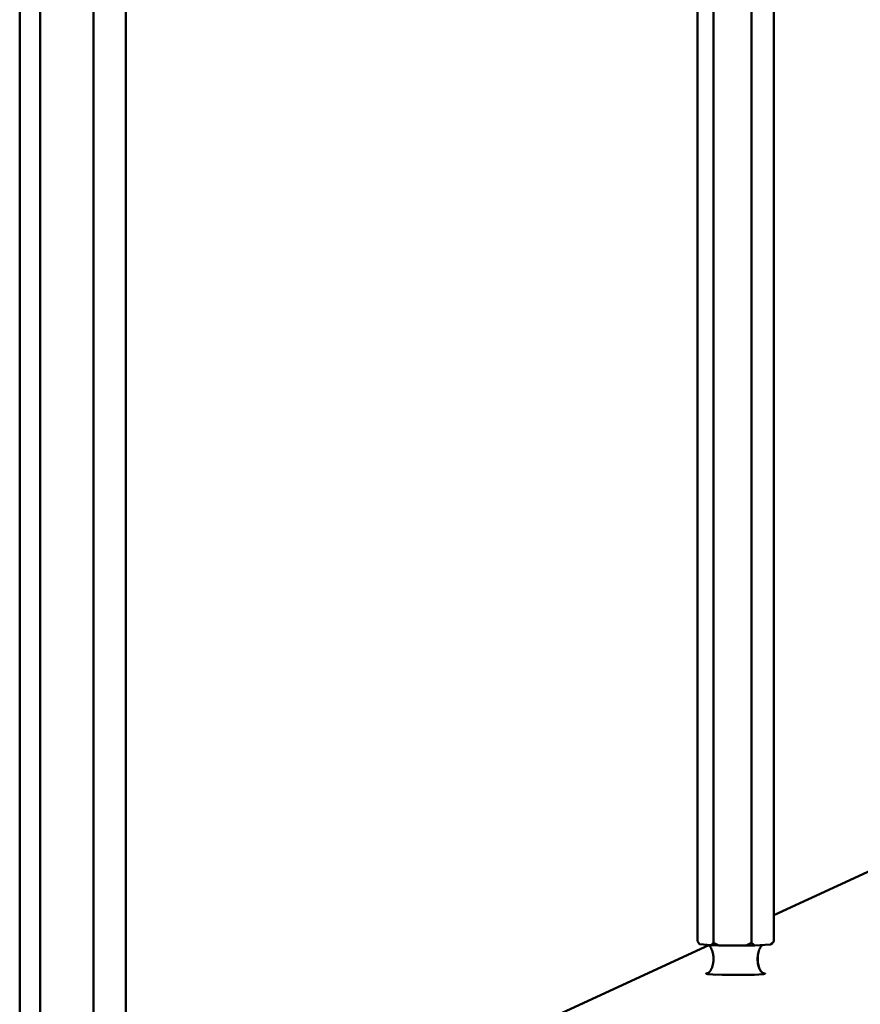
# Model space of a CAD drawing. Units: millimetres. Extents: x -4209 to 1681, y -188 to 4923.
# Drawn here: x 1389 to 1511, y 4475 to 4618 of the extents above; entities that cross this region are included whole.
import ezdxf

# ---------------------------------------------------------------- set-up
doc = ezdxf.new("R2010")
doc.units = ezdxf.units.MM
doc.layers.add('AM_0', color=7, linetype='Continuous', lineweight=50)

msp = doc.modelspace()

# ---------------------------------------------------------------- linework, layer by layer
at = {"layer": 'AM_0'}
for points in [[(1389.38, 4495.87), (1389.38, 4678.082)], [(1392.346, 4495.593), (1392.346, 4678.307)], [(1400.051, 4495.556), (1400.051, 4678.338)], [(1404.751, 4495.797), (1404.751, 4678.142)], [(1487.382, 4524.524), (1487.382, 4654.733)], [(1489.693, 4524.383), (1489.693, 4654.848)], [(1495.22, 4524.364), (1495.22, 4654.863)], [(1498.415, 4524.487), (1498.415, 4654.763)], [(1487.382, 4484.462), (1487.382, 4524.524)], [(1489.693, 4484.242), (1489.693, 4524.383)], [(1495.22, 4484.212), (1495.22, 4524.364)], [(1498.415, 4488.199), (1577.615, 4524.722)], [(1498.415, 4484.403), (1498.415, 4524.487)], [(1389.38, 4439.808), (1389.38, 4495.87)], [(1404.751, 4439.693), (1404.751, 4495.797)], [(1392.346, 4439.376), (1392.346, 4495.593)], [(1400.051, 4439.319), (1400.051, 4495.556)], [(1487.704, 4484.031), (1487.382, 4484.462)], [(1497.971, 4483.976), (1498.415, 4484.403)], [(1498.415, 4484.403), (1498.031, 4484.005)], [(1498.091, 4484.033), (1498.415, 4484.403)], [(1404.751, 4445.006), (1489.034, 4483.873)], [(1489.371, 4483.871), (1487.704, 4484.031)], [(1488.99, 4483.908), (1489.021, 4483.883), (1489.052, 4483.857), (1489.082, 4483.831), (1489.111, 4483.803), (1489.14, 4483.774), (1489.167, 4483.745), (1489.194, 4483.714), (1489.22, 4483.683), (1489.244, 4483.651), (1489.268, 4483.618), (1489.291, 4483.585), (1489.312, 4483.551), (1489.333, 4483.516), (1489.352, 4483.481), (1489.371, 4483.445), (1489.388, 4483.409), (1489.426, 4483.321), (1489.462, 4483.232), (1489.496, 4483.141), (1489.527, 4483.05), (1489.556, 4482.957), (1489.582, 4482.863), (1489.606, 4482.769), (1489.627, 4482.674), (1489.645, 4482.579), (1489.661, 4482.483), (1489.674, 4482.387), (1489.685, 4482.291), (1489.692, 4482.194), (1489.697, 4482.098), (1489.699, 4482.001), (1489.699, 4481.809), (1489.697, 4481.713), (1489.692, 4481.616), (1489.685, 4481.52), (1489.674, 4481.423), (1489.661, 4481.327), (1489.645, 4481.232), (1489.627, 4481.136), (1489.606, 4481.041), (1489.582, 4480.947), (1489.556, 4480.854), (1489.527, 4480.761), (1489.496, 4480.67), (1489.462, 4480.579), (1489.426, 4480.49), (1489.388, 4480.402), (1489.364, 4480.356), (1489.338, 4480.309), (1489.311, 4480.264), (1489.283, 4480.219), (1489.253, 4480.175), (1489.238, 4480.154), (1489.222, 4480.133), (1489.206, 4480.112), (1489.19, 4480.092), (1489.174, 4480.072), (1489.157, 4480.053), (1489.14, 4480.035), (1489.123, 4480.017), (1489.106, 4480), (1489.089, 4479.984), (1489.071, 4479.968), (1489.054, 4479.954), (1489.037, 4479.939), (1489.02, 4479.926), (1489.003, 4479.914), (1488.986, 4479.902), (1488.971, 4479.891), (1488.955, 4479.882), (1488.94, 4479.872), (1488.926, 4479.864), (1488.913, 4479.857), (1488.9, 4479.851)], [(1489.693, 4484.242), (1489.371, 4483.871)], [(1489.371, 4483.871), (1490.463, 4483.836)], [(1490.463, 4483.836), (1489.693, 4484.242)], [(1490.463, 4483.836), (1494.45, 4483.815)], [(1494.45, 4483.815), (1495.22, 4484.212)], [(1495.666, 4483.838), (1494.45, 4483.815)], [(1495.666, 4483.838), (1495.22, 4484.212)], [(1497.971, 4483.976), (1495.666, 4483.838)], [(1497.145, 4479.746), (1497.133, 4479.746), (1497.121, 4479.747), (1497.11, 4479.747), (1497.098, 4479.748), (1497.086, 4479.75), (1497.074, 4479.751), (1497.062, 4479.753), (1497.05, 4479.755), (1497.037, 4479.757), (1497.025, 4479.76), (1497.013, 4479.763), (1497.001, 4479.766), (1496.989, 4479.77), (1496.976, 4479.774), (1496.964, 4479.778), (1496.952, 4479.783), (1496.939, 4479.787), (1496.927, 4479.793), (1496.915, 4479.798), (1496.902, 4479.804), (1496.89, 4479.81), (1496.878, 4479.816), (1496.865, 4479.823), (1496.853, 4479.83), (1496.84, 4479.837), (1496.828, 4479.845), (1496.816, 4479.853), (1496.803, 4479.861), (1496.791, 4479.87), (1496.779, 4479.879), (1496.766, 4479.888), (1496.754, 4479.898), (1496.73, 4479.918), (1496.705, 4479.94), (1496.681, 4479.963), (1496.657, 4479.987), (1496.633, 4480.012), (1496.61, 4480.039), (1496.587, 4480.067), (1496.564, 4480.097), (1496.541, 4480.127), (1496.519, 4480.159), (1496.497, 4480.192), (1496.476, 4480.226), (1496.454, 4480.262), (1496.434, 4480.298), (1496.414, 4480.336), (1496.394, 4480.374), (1496.375, 4480.414), (1496.356, 4480.455), (1496.338, 4480.496), (1496.32, 4480.539), (1496.303, 4480.582), (1496.287, 4480.626), (1496.256, 4480.716), (1496.228, 4480.809), (1496.202, 4480.904), (1496.178, 4481), (1496.158, 4481.098), (1496.139, 4481.197), (1496.124, 4481.297), (1496.111, 4481.396), (1496.101, 4481.495), (1496.093, 4481.594), (1496.087, 4481.692), (1496.084, 4481.788), (1496.083, 4481.883), (1496.084, 4481.958), (1496.086, 4482.034), (1496.089, 4482.111), (1496.094, 4482.188), (1496.1, 4482.266), (1496.108, 4482.344), (1496.118, 4482.423), (1496.129, 4482.501), (1496.141, 4482.58), (1496.156, 4482.658), (1496.171, 4482.735), (1496.189, 4482.812), (1496.208, 4482.887), (1496.229, 4482.962), (1496.251, 4483.035), (1496.275, 4483.106), (1496.301, 4483.176), (1496.328, 4483.244), (1496.356, 4483.31), (1496.386, 4483.373), (1496.417, 4483.434), (1496.449, 4483.492), (1496.466, 4483.52), (1496.483, 4483.547), (1496.5, 4483.574), (1496.517, 4483.6), (1496.534, 4483.625), (1496.552, 4483.649), (1496.57, 4483.673), (1496.588, 4483.696), (1496.607, 4483.718), (1496.625, 4483.739), (1496.644, 4483.76), (1496.662, 4483.779), (1496.681, 4483.798), (1496.7, 4483.816), (1496.72, 4483.833), (1496.739, 4483.85), (1496.758, 4483.865), (1496.778, 4483.88), (1496.797, 4483.894), (1496.817, 4483.907)], [(1496.265, 4483.046), (1496.244, 4482.976), (1496.225, 4482.906), (1496.207, 4482.836), (1496.19, 4482.765), (1496.175, 4482.693), (1496.161, 4482.622), (1496.148, 4482.55), (1496.137, 4482.478), (1496.127, 4482.405), (1496.118, 4482.333), (1496.111, 4482.26), (1496.105, 4482.187), (1496.101, 4482.114), (1496.098, 4482.042), (1496.096, 4481.969), (1496.096, 4481.8), (1496.098, 4481.704), (1496.103, 4481.607), (1496.111, 4481.511), (1496.121, 4481.414), (1496.134, 4481.318), (1496.15, 4481.222), (1496.168, 4481.127), (1496.189, 4481.032), (1496.213, 4480.938), (1496.239, 4480.844), (1496.268, 4480.752), (1496.299, 4480.66), (1496.333, 4480.57), (1496.369, 4480.48), (1496.408, 4480.392), (1496.431, 4480.346), (1496.457, 4480.299), (1496.484, 4480.254), (1496.512, 4480.209), (1496.542, 4480.165), (1496.557, 4480.143), (1496.573, 4480.122), (1496.589, 4480.102), (1496.605, 4480.082), (1496.621, 4480.062), (1496.638, 4480.043), (1496.655, 4480.025), (1496.672, 4480.007), (1496.689, 4479.99), (1496.706, 4479.974), (1496.723, 4479.958), (1496.741, 4479.943), (1496.758, 4479.929), (1496.775, 4479.916), (1496.791, 4479.904), (1496.807, 4479.892), (1496.823, 4479.881), (1496.839, 4479.871), (1496.853, 4479.862), (1496.868, 4479.854), (1496.881, 4479.847), (1496.894, 4479.84), (1496.912, 4479.832), (1496.927, 4479.825), (1496.934, 4479.822), (1496.939, 4479.82), (1496.944, 4479.819), (1496.947, 4479.818), (1496.949, 4479.817), (1496.951, 4479.817), (1496.952, 4479.816), (1496.954, 4479.816), (1496.955, 4479.816), (1496.956, 4479.815), (1496.957, 4479.815), (1496.957, 4479.815), (1496.958, 4479.815), (1496.958, 4479.815), (1496.959, 4479.815), (1496.959, 4479.815), (1496.96, 4479.815), (1496.96, 4479.815), (1496.96, 4479.815), (1496.96, 4479.815), (1496.961, 4479.815), (1496.961, 4479.815), (1496.961, 4479.815), (1496.961, 4479.815), (1496.961, 4479.815), (1496.961, 4479.815), (1496.962, 4479.815), (1496.962, 4479.815), (1496.962, 4479.815), (1496.962, 4479.815), (1496.962, 4479.816), (1496.962, 4479.816), (1496.962, 4479.816), (1496.962, 4479.816), (1496.962, 4479.816), (1496.962, 4479.816), (1496.962, 4479.816), (1496.962, 4479.816), (1496.962, 4479.816), (1496.962, 4479.816), (1496.963, 4479.816), (1496.963, 4479.816), (1496.963, 4479.816), (1496.963, 4479.816), (1496.963, 4479.816), (1496.963, 4479.816), (1496.963, 4479.816), (1496.963, 4479.816), (1496.963, 4479.816), (1496.963, 4479.816), (1496.963, 4479.816), (1496.963, 4479.816), (1496.963, 4479.816), (1496.963, 4479.816), (1496.963, 4479.816), (1496.963, 4479.816), (1496.963, 4479.816), (1496.963, 4479.816), (1496.963, 4479.817), (1496.963, 4479.817), (1496.963, 4479.817), (1496.963, 4479.817), (1496.963, 4479.817), (1496.963, 4479.817), (1496.963, 4479.817), (1496.963, 4479.817), (1496.963, 4479.817), (1496.963, 4479.817), (1496.963, 4479.817), (1496.963, 4479.817), (1496.963, 4479.817), (1496.963, 4479.817)], [(1498.031, 4484.005), (1497.971, 4483.976)], [(1498.031, 4484.005), (1498.091, 4484.033)], [(1497.145, 4479.746), (1497.143, 4479.745), (1497.14, 4479.744), (1497.138, 4479.743), (1497.135, 4479.742), (1497.13, 4479.74), (1497.124, 4479.737), (1497.117, 4479.735), (1497.11, 4479.733), (1497.093, 4479.729), (1497.075, 4479.725), (1497.054, 4479.72), (1497.004, 4479.712), (1496.945, 4479.703), (1496.875, 4479.695), (1496.705, 4479.678), (1496.241, 4479.646), (1495.627, 4479.618), (1494.099, 4479.584), (1492.506, 4479.579), (1490.968, 4479.601), (1489.615, 4479.652), (1489.126, 4479.685), (1488.943, 4479.703), (1488.868, 4479.712), (1488.803, 4479.721), (1488.749, 4479.731), (1488.726, 4479.735), (1488.706, 4479.74), (1488.688, 4479.744), (1488.68, 4479.747), (1488.673, 4479.749), (1488.666, 4479.751), (1488.66, 4479.754), (1488.657, 4479.755), (1488.655, 4479.756), (1488.652, 4479.757), (1488.65, 4479.758), (1488.648, 4479.759), (1488.646, 4479.76), (1488.644, 4479.761), (1488.642, 4479.763), (1488.641, 4479.764), (1488.639, 4479.765), (1488.638, 4479.766), (1488.637, 4479.767), (1488.636, 4479.768), (1488.635, 4479.769), (1488.634, 4479.77), (1488.634, 4479.771), (1488.633, 4479.773), (1488.633, 4479.774), (1488.633, 4479.775), (1488.633, 4479.776), (1488.633, 4479.777), (1488.633, 4479.778), (1488.634, 4479.779), (1488.634, 4479.78), (1488.635, 4479.781), (1488.636, 4479.782), (1488.637, 4479.783), (1488.638, 4479.785), (1488.639, 4479.786), (1488.641, 4479.787), (1488.642, 4479.788), (1488.644, 4479.789), (1488.646, 4479.79), (1488.647, 4479.791), (1488.649, 4479.792), (1488.652, 4479.793)], [(1488.9, 4479.851), (1488.885, 4479.844), (1488.871, 4479.837), (1488.856, 4479.831), (1488.841, 4479.826), (1488.826, 4479.821), (1488.81, 4479.816), (1488.795, 4479.812), (1488.779, 4479.808), (1488.763, 4479.804), (1488.747, 4479.801), (1488.732, 4479.799), (1488.716, 4479.797), (1488.7, 4479.795), (1488.684, 4479.794), (1488.668, 4479.793), (1488.652, 4479.793)], [(1488.652, 4479.793), (1488.663, 4479.797), (1488.674, 4479.8), (1488.686, 4479.804), (1488.697, 4479.807), (1488.709, 4479.81), (1488.72, 4479.813), (1488.732, 4479.816), (1488.744, 4479.818), (1488.755, 4479.82), (1488.767, 4479.822), (1488.779, 4479.824), (1488.791, 4479.825), (1488.803, 4479.827), (1488.814, 4479.828), (1488.826, 4479.829), (1488.838, 4479.829)], [(1488.838, 4479.829), (1488.839, 4479.829), (1488.839, 4479.829), (1488.84, 4479.829), (1488.84, 4479.829), (1488.841, 4479.829), (1488.841, 4479.829), (1488.842, 4479.829), (1488.842, 4479.829), (1488.844, 4479.83), (1488.845, 4479.83), (1488.846, 4479.83), (1488.847, 4479.83), (1488.849, 4479.83), (1488.85, 4479.831), (1488.852, 4479.831), (1488.853, 4479.832), (1488.857, 4479.833), (1488.86, 4479.834), (1488.864, 4479.835), (1488.868, 4479.837), (1488.878, 4479.841), (1488.888, 4479.845), (1488.9, 4479.851)], [(1496.963, 4479.817), (1497.025, 4479.808), (1497.051, 4479.804), (1497.075, 4479.8), (1497.095, 4479.795), (1497.104, 4479.793), (1497.113, 4479.791), (1497.121, 4479.788), (1497.128, 4479.786), (1497.134, 4479.784), (1497.137, 4479.783), (1497.14, 4479.782), (1497.143, 4479.781), (1497.145, 4479.779), (1497.147, 4479.778), (1497.15, 4479.777), (1497.151, 4479.777), (1497.151, 4479.776), (1497.152, 4479.776), (1497.153, 4479.775), (1497.154, 4479.774), (1497.155, 4479.774), (1497.156, 4479.773), (1497.156, 4479.773), (1497.157, 4479.772), (1497.158, 4479.772), (1497.158, 4479.771), (1497.159, 4479.771), (1497.159, 4479.77), (1497.159, 4479.77), (1497.159, 4479.77), (1497.16, 4479.77), (1497.16, 4479.769), (1497.16, 4479.769), (1497.16, 4479.769), (1497.16, 4479.769), (1497.161, 4479.768), (1497.161, 4479.768), (1497.161, 4479.768), (1497.161, 4479.767), (1497.161, 4479.767), (1497.161, 4479.767), (1497.161, 4479.767), (1497.162, 4479.766), (1497.162, 4479.766), (1497.162, 4479.766), (1497.162, 4479.765), (1497.162, 4479.765), (1497.162, 4479.765), (1497.162, 4479.765), (1497.162, 4479.764), (1497.162, 4479.764), (1497.162, 4479.764), (1497.162, 4479.763), (1497.162, 4479.763), (1497.162, 4479.763), (1497.162, 4479.763), (1497.162, 4479.762), (1497.162, 4479.762), (1497.162, 4479.762), (1497.162, 4479.762), (1497.162, 4479.761), (1497.162, 4479.761), (1497.162, 4479.761), (1497.162, 4479.76), (1497.162, 4479.76), (1497.162, 4479.76), (1497.162, 4479.76), (1497.161, 4479.759), (1497.161, 4479.759), (1497.161, 4479.759), (1497.161, 4479.758), (1497.161, 4479.758), (1497.161, 4479.758), (1497.161, 4479.758), (1497.16, 4479.757), (1497.16, 4479.757), (1497.16, 4479.757), (1497.16, 4479.756), (1497.16, 4479.756), (1497.159, 4479.756), (1497.159, 4479.756), (1497.159, 4479.755), (1497.159, 4479.755), (1497.158, 4479.755), (1497.158, 4479.754), (1497.157, 4479.754), (1497.157, 4479.753), (1497.156, 4479.753), (1497.155, 4479.752), (1497.154, 4479.751), (1497.154, 4479.751), (1497.153, 4479.75), (1497.152, 4479.75), (1497.151, 4479.749), (1497.149, 4479.748), (1497.147, 4479.747), (1497.145, 4479.746)]]:
    msp.add_lwpolyline(points, dxfattribs=at)

doc.saveas('drawing.dxf')
